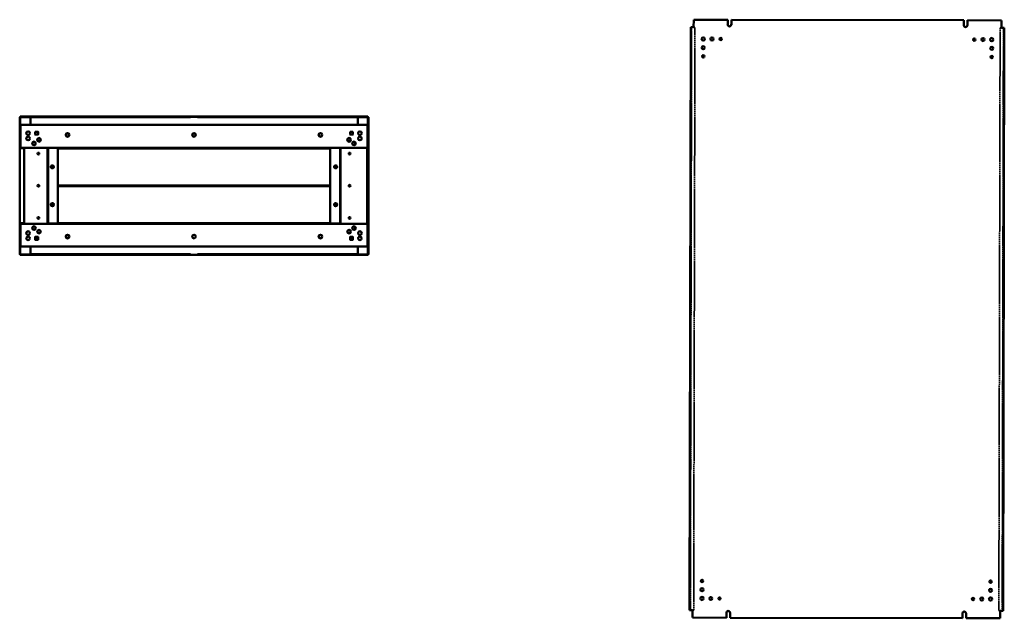
# Model space of a CAD drawing. Units: millimetres. Extents: x 508 to 3456, y 579 to 4985.
# Drawn here: x 641 to 3456, y 579 to 2291 of the extents above; entities that cross this region are included whole.
import ezdxf

# ---------------------------------------------------------------- set-up
doc = ezdxf.new("R2010")
doc.units = ezdxf.units.MM
doc.linetypes.add('DASHED', pattern=[0.2067, 0.1654, -0.0413])
doc.layers.add('Hidden (ANSI)', color=7, linetype='DASHED', lineweight=35)
doc.layers.add('Visible (ANSI)', color=7, linetype='Continuous', lineweight=50)

msp = doc.modelspace()

# ---------------------------------------------------------------- linework, layer by layer
at = {"layer": 'Hidden (ANSI)', "ltscale": 27.541523}
for p, q in [((2562.2, 2270.1), (2558.6, 602.1)), ((2568.1, 602.1), (2571.7, 2270.1)), ((3444.3, 2268.2), (3440.7, 600.2)), ((3450.2, 600.2), (3453.8, 2268.2))]:
    msp.add_line(p, q, dxfattribs=at)
at = {"layer": 'Hidden (ANSI)', "ltscale": 21.020803}
for p, q in [((2571.7, 2270.1), (2563, 2270.1)), ((3444.3, 2268.2), (3453, 2268.2)), ((2568.1, 602.1), (2559.4, 602.1)), ((3440.7, 600.2), (3449.4, 600.2))]:
    msp.add_line(p, q, dxfattribs=at)
at = {"layer": 'Visible (ANSI)'}
for p, q in [((2568.1, 2291.1), (2568, 2270.1)), ((2568.1, 2291.1), (2665.3, 2290.9)), ((2665.3, 2290.9), (2665.3, 2276.9)), ((2675.8, 2290.8), (3340.3, 2289.4)), ((2675.8, 2276.8), (2675.8, 2290.8)), ((3340.3, 2289.4), (3340.3, 2275.4)), ((3350.8, 2289.4), (3448.1, 2289.2)), ((3350.8, 2275.4), (3350.8, 2289.4)), ((3448, 2268.2), (3448.1, 2289.2)), ((2556.1, 602.1), (2559.7, 2270.1)), ((2563, 2270.1), (2559.7, 2270.1)), ((2568, 2270.1), (2563, 2270.1)), ((2563, 2270.1), (2563, 2270.1)), ((2563, 2270.1), (2563, 2270.1)), ((3453, 2268.2), (3448, 2268.2)), ((3456.3, 2268.1), (3452.7, 600.2)), ((3453, 2268.2), (3453, 2268.2)), ((3453, 2268.2), (3453, 2268.2)), ((3456.3, 2268.1), (3453, 2268.2)), ((640.8, 2012.7), (640.8, 1619.7)), ((642.3, 2012.7), (640.8, 2012.7)), ((1636.3, 2014.2), (642.3, 2014.2)), ((642.3, 2012.7), (642.3, 2014.2)), ((671.3, 2012.7), (642.3, 2012.7)), ((642.3, 2012.7), (642.3, 1989.6)), ((671.3, 2013.5), (1112.5, 2013.5)), ((671.3, 2012), (671.3, 2013.5)), ((671.3, 2012), (1112.5, 2012)), ((671.3, 2012), (671.3, 2011.2)), ((671.3, 2011.2), (671.3, 1990.8)), ((1112.5, 2012), (1112.5, 2013.5)), ((1112.5, 2013.5), (1114.8, 2013.5)), ((1114.8, 2012), (1112.5, 2012)), ((1114.8, 2013.5), (1123.9, 2013.5)), ((1123.9, 2012), (1114.8, 2012)), ((1123.9, 2013.5), (1126.2, 2013.5)), ((1126.2, 2012), (1123.9, 2012)), ((1126.2, 2013.5), (1126.2, 2012)), ((1126.2, 2013.5), (1129.3, 2013.5)), ((1126.2, 2012), (1129.3, 2012)), ((1129.3, 2012), (1129.3, 2013.5)), ((1129.3, 2011.2), (1129.3, 2013.5)), ((1129.3, 2013.5), (1149.3, 2013.5)), ((1129.3, 2012.7), (1129.3, 2012.7)), ((1129.3, 2012), (1129.3, 2011.2)), ((1129.3, 2011.2), (1129.3, 2011.2)), ((1129.3, 2011.2), (1129.3, 2011.2)), ((1152.5, 2013.5), (1149.3, 2013.5)), ((1149.3, 2012), (1149.3, 2013.5)), ((1149.3, 2011.2), (1149.3, 2013.5)), ((1149.3, 2012.7), (1149.3, 2012.7)), ((1152.5, 2012), (1149.3, 2012)), ((1149.3, 2012), (1149.3, 2011.2)), ((1149.3, 2011.2), (1149.3, 2011.2)), ((1149.3, 2011.2), (1149.3, 2011.2)), ((1152.5, 2012), (1152.5, 2013.5)), ((1152.5, 2013.5), (1154.8, 2013.5)), ((1154.8, 2012), (1152.5, 2012)), ((1154.8, 2013.5), (1163.9, 2013.5)), ((1163.9, 2012), (1154.8, 2012)), ((1163.9, 2013.5), (1166.2, 2013.5)), ((1166.2, 2012), (1163.9, 2012)), ((1166.2, 2013.5), (1166.2, 2012)), ((1607.3, 2013.5), (1166.2, 2013.5)), ((1607.3, 2012), (1166.2, 2012)), ((1607.3, 2012), (1607.3, 2013.5)), ((1636.3, 2012.7), (1607.3, 2012.7)), ((1607.3, 2012), (1607.3, 2011.2)), ((1607.3, 2011.2), (1607.3, 1990.8)), ((1636.3, 2012.7), (1636.3, 2014.2)), ((1636.3, 1989.6), (1636.3, 2012.7)), ((1636.3, 2012.7), (1637.8, 2012.7)), ((1637.8, 1619.7), (1637.8, 2012.7)), ((641.3, 1988.5), (641.3, 1923.2)), ((641.3, 1988.5), (642.8, 1988.5)), ((642.8, 1923.2), (642.8, 1988.5)), ((643.3, 1986.2), (642.8, 1986.2)), ((643.3, 1990), (1635.3, 1990)), ((643.3, 1988.5), (643.3, 1990)), ((643.3, 1987.7), (643.3, 1988.5)), ((643.3, 1925), (643.3, 1987.7)), ((671.3, 1990.8), (671.3, 1990)), ((1607.3, 1990.8), (1607.3, 1990)), ((1635.3, 1988.5), (1635.3, 1990)), ((1635.3, 1987.7), (1635.3, 1988.5)), ((1635.3, 1925), (1635.3, 1987.7)), ((1635.3, 1986.2), (1635.8, 1986.2)), ((1635.8, 1986.2), (1635.8, 1987.7)), ((1635.8, 1986.2), (1635.8, 1929.5)), ((1637.3, 1987.7), (1637.3, 1925)), ((684.8, 1970.8), (684.8, 1962.3)), ((693.3, 1970.8), (684.8, 1970.8)), ((684.8, 1962.3), (693.3, 1962.3)), ((693.3, 1962.3), (693.3, 1970.8)), ((700.3, 1949), (700.3, 1946)), ((1135.1, 1958.6), (1135.1, 1964.7)), ((1136.2, 1965.9), (1142.4, 1965.9)), ((1142.4, 1957.4), (1136.2, 1957.4)), ((1143.6, 1964.7), (1143.6, 1958.6)), ((1578.3, 1946), (1578.3, 1949)), ((1585.4, 1962.3), (1585.4, 1970.8)), ((1585.4, 1970.8), (1593.9, 1970.8)), ((1593.9, 1962.3), (1585.4, 1962.3)), ((1593.9, 1970.8), (1593.9, 1962.3)), ((641.3, 1709.2), (641.3, 1923.2)), ((641.3, 1923.2), (641.3, 1923.2)), ((643.6, 1923.2), (641.3, 1923.2)), ((641.3, 1923.2), (642.8, 1923.2)), ((642.8, 1929.5), (643.3, 1929.5)), ((643.3, 1929.2), (642.8, 1929.2)), ((642.8, 1923.2), (642.8, 1923.2)), ((720.3, 1925), (643.3, 1925)), ((643.6, 1923.2), (653.3, 1923.2)), ((644.3, 1923.2), (644.3, 1925)), ((653.3, 1923.2), (653.3, 1709.2)), ((720.3, 1925), (720.3, 1927.3)), ((720.3, 1927.3), (720.3, 1925)), ((720.3, 1927.3), (720.3, 1927.3)), ((720.3, 1927.3), (720.3, 1927.3)), ((720.3, 1925), (720.3, 1924.2)), ((1558.3, 1925), (720.3, 1925)), ((720.3, 1924.2), (721.8, 1924.2)), ((720.3, 1924.2), (720.3, 1708.2)), ((722.6, 1924.2), (721.8, 1924.2)), ((721.8, 1708.2), (721.8, 1924.2)), ((750.3, 1924.2), (722.6, 1924.2)), ((750.3, 1708.2), (750.3, 1924.2)), ((750.3, 1923.1), (1528.3, 1923.1)), ((1528.3, 1924.2), (1556, 1924.2)), ((1528.3, 1924.2), (1528.3, 1708.2)), ((1556, 1924.2), (1556.8, 1924.2)), ((1558.3, 1924.2), (1556.8, 1924.2)), ((1556.8, 1924.2), (1556.8, 1708.2)), ((1558.3, 1927.3), (1558.3, 1927.3)), ((1558.3, 1927.3), (1558.3, 1927.3)), ((1558.3, 1927.3), (1558.3, 1925)), ((1558.3, 1925), (1558.3, 1927.3)), ((1558.3, 1924.2), (1558.3, 1925)), ((1558.3, 1925), (1635.3, 1925)), ((1558.3, 1708.2), (1558.3, 1924.2)), ((1600.3, 1940.2), (1600.3, 1934.4)), ((1634.3, 1925), (1634.3, 1707.4)), ((1635.8, 1929.5), (1635.3, 1929.5)), ((1635.8, 1929.2), (1635.3, 1929.2)), ((1635.8, 1929.2), (1635.8, 1929.5)), ((1635.8, 1703.2), (1635.8, 1929.2)), ((1635.8, 1925), (1637.3, 1925)), ((1636.3, 1707.4), (1636.3, 1925)), ((731.1, 1867.1), (731.1, 1873.4)), ((737.6, 1873.4), (737.6, 1867.1)), ((1541.1, 1867.1), (1541.1, 1873.4)), ((1547.6, 1873.4), (1547.6, 1867.1)), ((1528.3, 1817.1), (750.3, 1817.1)), ((750.3, 1815.3), (1528.3, 1815.3)), ((752.3, 1817.1), (752.3, 1816.1)), ((752.3, 1816.1), (752.3, 1815.3)), ((1526.3, 1817.1), (1526.3, 1816.1)), ((1526.3, 1816.1), (1526.3, 1815.3)), ((731.1, 1759.1), (731.1, 1765.4)), ((737.6, 1765.4), (737.6, 1759.1)), ((1541.1, 1759.1), (1541.1, 1765.4)), ((1547.6, 1765.4), (1547.6, 1759.1)), ((641.3, 1709.2), (641.3, 1643.9)), ((641.3, 1709.2), (641.3, 1709.2)), ((641.3, 1709.2), (643.6, 1709.2)), ((642.8, 1709.2), (641.3, 1709.2)), ((642.8, 1643.9), (642.8, 1709.2)), ((642.8, 1709.2), (642.8, 1709.2)), ((643.3, 1703.2), (642.8, 1703.2)), ((642.8, 1702.9), (643.3, 1702.9)), ((643.3, 1707.4), (643.3, 1644.7)), ((720.3, 1707.4), (643.3, 1707.4)), ((653.3, 1709.2), (643.6, 1709.2)), ((644.3, 1707.4), (644.3, 1709.2)), ((684.3, 1693.7), (686.2, 1693.7)), ((684.3, 1693.7), (684.3, 1691.3)), ((720.3, 1708.2), (720.3, 1707.4)), ((720.3, 1708.2), (721.8, 1708.2)), ((720.3, 1705.1), (720.3, 1707.4)), ((720.3, 1707.4), (1558.3, 1707.4)), ((720.3, 1707.4), (720.3, 1705.1)), ((720.3, 1705.1), (720.3, 1705.1)), ((720.3, 1705.1), (720.3, 1705.1)), ((722.6, 1708.2), (721.8, 1708.2)), ((750.3, 1708.2), (722.6, 1708.2)), ((1528.3, 1709.3), (750.3, 1709.3)), ((1528.3, 1708.2), (1556, 1708.2)), ((1556, 1708.2), (1556.8, 1708.2)), ((1558.3, 1708.2), (1556.8, 1708.2)), ((1558.3, 1707.4), (1558.3, 1708.2)), ((1558.3, 1707.4), (1635.3, 1707.4)), ((1558.3, 1707.4), (1558.3, 1705.1)), ((1558.3, 1705.1), (1558.3, 1707.4)), ((1558.3, 1705.1), (1558.3, 1705.1)), ((1558.3, 1705.1), (1558.3, 1705.1)), ((1592.5, 1693.7), (1594.3, 1693.7)), ((1594.3, 1691.3), (1594.3, 1693.7)), ((1600.3, 1692.2), (1600.3, 1698)), ((1635.3, 1707.4), (1635.3, 1644.7)), ((1635.8, 1703.2), (1635.3, 1703.2)), ((1635.8, 1702.9), (1635.3, 1702.9)), ((1635.8, 1707.4), (1637.3, 1707.4)), ((1635.8, 1703.2), (1635.8, 1702.9)), ((1635.8, 1646.2), (1635.8, 1702.9)), ((1637.3, 1644.7), (1637.3, 1707.4)), ((684.8, 1670.2), (693.3, 1670.2)), ((684.8, 1661.7), (684.8, 1670.2)), ((693.3, 1663.7), (684.8, 1663.7)), ((693.3, 1661.7), (684.8, 1661.7)), ((693.3, 1670.2), (693.3, 1661.7)), ((700.3, 1686.4), (700.3, 1683.4)), ((1578.3, 1683.4), (1578.3, 1686.4)), ((1593.9, 1670.2), (1585.4, 1670.2)), ((1585.4, 1670.2), (1585.4, 1661.7)), ((1593.9, 1663.7), (1585.4, 1663.7)), ((1585.4, 1661.7), (1593.9, 1661.7)), ((1593.9, 1661.7), (1593.9, 1670.2)), ((641.3, 1643.9), (642.8, 1643.9)), ((642.3, 1642.8), (642.3, 1619.7)), ((643.3, 1646.2), (642.8, 1646.2)), ((643.3, 1644.7), (643.3, 1643.9)), ((643.3, 1643.9), (643.3, 1642.4)), ((1635.3, 1642.4), (643.3, 1642.4)), ((671.3, 1641.6), (671.3, 1642.4)), ((671.3, 1621.2), (671.3, 1641.6)), ((1607.3, 1641.6), (1607.3, 1642.4)), ((1607.3, 1621.2), (1607.3, 1641.6)), ((1635.3, 1646.2), (1635.8, 1646.2)), ((1635.3, 1644.7), (1635.3, 1643.9)), ((1635.3, 1643.9), (1635.3, 1642.4)), ((1635.8, 1646.2), (1635.8, 1644.7)), ((1636.3, 1619.7), (1636.3, 1642.8)), ((642.3, 1619.7), (640.8, 1619.7)), ((642.3, 1619.7), (671.3, 1619.7)), ((642.3, 1619.7), (642.3, 1618.2)), ((642.3, 1618.2), (1636.3, 1618.2)), ((671.3, 1620.4), (671.3, 1621.2)), ((671.3, 1620.4), (1112.5, 1620.4)), ((671.3, 1620.4), (671.3, 1618.9)), ((671.3, 1618.9), (1112.5, 1618.9)), ((1112.5, 1618.9), (1112.5, 1620.4)), ((1112.5, 1620.4), (1114.8, 1620.4)), ((1114.8, 1618.9), (1112.5, 1618.9)), ((1114.8, 1620.4), (1123.9, 1620.4)), ((1123.9, 1618.9), (1114.8, 1618.9)), ((1123.9, 1620.4), (1126.2, 1620.4)), ((1126.2, 1618.9), (1123.9, 1618.9)), ((1126.2, 1620.4), (1126.2, 1618.9)), ((1126.2, 1620.4), (1129.3, 1620.4)), ((1126.2, 1618.9), (1129.3, 1618.9)), ((1129.3, 1620.4), (1129.3, 1621.2)), ((1129.3, 1621.2), (1129.3, 1621.2)), ((1129.3, 1621.2), (1129.3, 1618.9)), ((1129.3, 1621.2), (1129.3, 1621.2)), ((1129.3, 1620.4), (1129.3, 1618.9)), ((1129.3, 1619.7), (1129.3, 1619.7)), ((1149.3, 1618.9), (1129.3, 1618.9)), ((1149.3, 1620.4), (1149.3, 1621.2)), ((1149.3, 1621.2), (1149.3, 1621.2)), ((1149.3, 1621.2), (1149.3, 1618.9)), ((1149.3, 1621.2), (1149.3, 1621.2)), ((1152.5, 1620.4), (1149.3, 1620.4)), ((1149.3, 1620.4), (1149.3, 1618.9)), ((1149.3, 1619.7), (1149.3, 1619.7)), ((1152.5, 1618.9), (1149.3, 1618.9)), ((1152.5, 1618.9), (1152.5, 1620.4)), ((1152.5, 1620.4), (1154.8, 1620.4)), ((1154.8, 1618.9), (1152.5, 1618.9)), ((1154.8, 1620.4), (1163.9, 1620.4)), ((1163.9, 1618.9), (1154.8, 1618.9)), ((1163.9, 1620.4), (1166.2, 1620.4)), ((1166.2, 1618.9), (1163.9, 1618.9)), ((1166.2, 1620.4), (1166.2, 1618.9)), ((1607.3, 1620.4), (1166.2, 1620.4)), ((1607.3, 1618.9), (1166.2, 1618.9)), ((1607.3, 1620.4), (1607.3, 1621.2)), ((1607.3, 1620.4), (1607.3, 1618.9)), ((1607.3, 1619.7), (1636.3, 1619.7)), ((1636.3, 1619.7), (1637.8, 1619.7)), ((1636.3, 1619.7), (1636.3, 1618.2)), ((2556.1, 602.1), (2559.4, 602.1)), ((2559.4, 602.1), (2564.4, 602.1)), ((2559.4, 602.1), (2559.4, 602.1)), ((2559.4, 602.1), (2559.4, 602.1)), ((2564.4, 602.1), (2564.3, 581.1)), ((2661.6, 594.9), (2661.6, 580.9)), ((2672.1, 580.9), (2672.1, 594.9)), ((3336.6, 593.4), (3336.6, 579.4)), ((3347.1, 579.4), (3347.1, 593.4)), ((3444.3, 579.2), (3444.4, 600.2)), ((3444.4, 600.2), (3449.4, 600.1)), ((3449.4, 600.1), (3449.4, 600.2)), ((3449.4, 600.2), (3449.4, 600.2)), ((3449.4, 600.2), (3452.7, 600.2)), ((2661.6, 580.9), (2564.3, 581.1)), ((3336.6, 579.4), (2672.1, 580.9)), ((3444.3, 579.2), (3347.1, 579.4))]:
    msp.add_line(p, q, dxfattribs=at)
for centre, radius in [((2595.4, 2236), 4.55), ((2620.4, 2236), 4.25), ((2645.4, 2235.9), 3.25), ((3370.4, 2234.3), 3.25), ((3395.4, 2234.3), 4.25), ((3420.4, 2234.2), 4.55), ((2595.4, 2211), 4.25), ((3420.4, 2209.2), 4.25), ((2595.3, 2186), 3.25), ((3420.3, 2184.2), 3.25), ((664.8, 1966.5), 5.25), ((1613.8, 1966.5), 5.25), ((664.8, 1951.5), 5.25), ((696, 1947.5), 5.25), ((696, 1947.5), 4.55), ((777.8, 1961.6), 5.25), ((777.8, 1961.6), 4.55), ((1139.3, 1961.6), 5.25), ((1500.8, 1961.6), 5.25), ((1500.8, 1961.6), 4.55), ((1582.6, 1947.5), 5.25), ((1582.6, 1947.5), 4.55), ((1613.8, 1951.5), 5.25), ((681.8, 1937.3), 5.25), ((681.8, 1937.3), 4.55), ((1596.8, 1937.3), 5.25), ((1596.8, 1937.3), 4.55), ((694.3, 1908.2), 2.6), ((1584.3, 1908.2), 2.6), ((734.3, 1870.2), 4.55), ((1544.3, 1870.2), 4.55), ((694.3, 1816.2), 2.6), ((1584.3, 1816.2), 2.6), ((734.3, 1762.2), 4.55), ((1544.3, 1762.2), 4.55), ((694.3, 1724.2), 2.6), ((1584.3, 1724.2), 2.6), ((681.8, 1695.1), 5.25), ((681.8, 1695.1), 4.55), ((696, 1684.9), 5.25), ((696, 1684.9), 4.55), ((1582.6, 1684.9), 5.25), ((1582.6, 1684.9), 4.55), ((1596.8, 1695.1), 5.25), ((1596.8, 1695.1), 4.55), ((664.8, 1680.9), 5.25), ((664.8, 1665.9), 5.25), ((777.8, 1670.8), 5.25), ((777.8, 1670.8), 4.55), ((1139.3, 1670.8), 5.25), ((1500.8, 1670.8), 5.25), ((1500.8, 1670.8), 4.55), ((1613.8, 1680.9), 5.25), ((1613.8, 1665.9), 5.25), ((2592.1, 686), 3.25), ((3417.1, 684.2), 3.25), ((2592, 661), 4.25), ((3417, 659.2), 4.25), ((2592, 636), 4.55), ((2617, 636), 4.25), ((2642, 635.9), 3.25), ((3367, 634.3), 3.25), ((3392, 634.3), 4.25), ((3417, 634.2), 4.55)]:
    msp.add_circle(centre, radius, dxfattribs=at)
for centre, radius, start, end in [((2670.5, 2276.9), 5.25, 180, 359.8752), ((3345.5, 2275.4), 5.25, 180, 0), ((643.6, 1987.7), 2.3, 97.4947, 159.6456), ((643.6, 1987.7), 0.8, 112.0243, 180), ((645.1, 1986.2), 2.3, 141.5, 180), ((1635, 1987.7), 2.3, 20.3544, 82.5053), ((1635, 1987.7), 0.8, 0, 67.9757), ((1633.5, 1986.2), 2.3, 0, 38.5), ((1635, 1987.7), 2.3, 0, 20.3544), ((689, 1966.5), 5.25, 125.9506, 144.0494), ((689, 1966.5), 5.25, 215.9506, 234.0494), ((689, 1966.5), 5.25, 35.9506, 54.0494), ((689, 1966.5), 5.25, 305.9506, 324.0494), ((1589.6, 1966.5), 5.25, 125.9506, 144.0494), ((1589.6, 1966.5), 5.25, 215.9506, 234.0494), ((1589.6, 1966.5), 5.25, 35.9506, 54.0494), ((1589.6, 1966.5), 5.25, 305.9506, 324.0494), ((689, 1665.9), 5.25, 125.9506, 144.0494), ((689, 1665.9), 5.25, 215.9506, 234.0494), ((689, 1665.9), 5.25, 35.9506, 54.0494), ((689, 1665.9), 5.25, 305.9506, 324.0494), ((1589.6, 1665.9), 5.25, 125.9506, 144.0494), ((1589.6, 1665.9), 5.25, 215.9506, 234.0494), ((1589.6, 1665.9), 5.25, 35.9506, 54.0494), ((1589.6, 1665.9), 5.25, 305.9506, 324.0494), ((643.6, 1644.7), 2.3, 200.3544, 262.5053), ((645.1, 1646.2), 2.3, 180, 218.5), ((643.6, 1644.7), 0.8, 180, 247.9757), ((1633.5, 1646.2), 2.3, 321.5, 0), ((1635, 1644.7), 0.8, 292.0243, 0), ((1635, 1644.7), 2.3, 277.4947, 339.6456), ((1635, 1644.7), 2.3, 339.6456, 0), ((2666.9, 594.9), 5.25, 0, 180), ((3341.9, 593.4), 5.25, 0, 180)]:
    msp.add_arc(centre, radius, start, end, dxfattribs=at)
for points, knots in [([(643.1, 2011.9), (642.9, 2012.3), (642.6, 2012.7), (642.4, 2012.7), (642.4, 2012.7), (642.4, 2012.7), (642.3, 2012.7)], [0, 0, 0, 0, 1.480569, 1.480569, 1.480569, 1.570796, 1.570796, 1.570796, 1.570796]), ([(643.1, 2011.9), (642.7, 2012.2), (642.4, 2012.4), (642.3, 2012.7), (642.3, 2012.7), (642.3, 2012.7), (642.3, 2012.7)], [0, 0, 0, 0, 1.480569, 1.480569, 1.480569, 1.570796, 1.570796, 1.570796, 1.570796]), ([(1635.5, 2011.9), (1635.9, 2012.2), (1636.3, 2012.4), (1636.3, 2012.7), (1636.3, 2012.7), (1636.3, 2012.7), (1636.3, 2012.7)], [0, 0, 0, 0, 1.480569, 1.480569, 1.480569, 1.570796, 1.570796, 1.570796, 1.570796]), ([(1635.5, 2011.9), (1635.8, 2012.3), (1636, 2012.7), (1636.3, 2012.7), (1636.3, 2012.7), (1636.3, 2012.7), (1636.3, 2012.7)], [0, 0, 0, 0, 1.480569, 1.480569, 1.480569, 1.570796, 1.570796, 1.570796, 1.570796]), ([(643.3, 1986.2), (643.2, 1986.2), (643.1, 1986.2), (643, 1986.2), (642.9, 1986.2), (642.8, 1986.2), (642.8, 1986.2)], [0.8988454, 0.8988454, 0.8988454, 0.8988454, 1.1370227, 1.1370227, 1.1370227, 1.5707963, 1.5707963, 1.5707963, 1.5707963]), ([(1635.3, 1986.2), (1635.4, 1986.2), (1635.5, 1986.2), (1635.6, 1986.2), (1635.8, 1986.2), (1635.8, 1986.2), (1635.8, 1986.2)], [0.8988454, 0.8988454, 0.8988454, 0.8988454, 1.1370227, 1.1370227, 1.1370227, 1.5707963, 1.5707963, 1.5707963, 1.5707963]), ([(643.3, 1646.3), (643.2, 1646.3), (643.1, 1646.3), (643, 1646.3), (642.9, 1646.2), (642.8, 1646.2), (642.8, 1646.2)], [0.8988454, 0.8988454, 0.8988454, 0.8988454, 1.1370227, 1.1370227, 1.1370227, 1.5707963, 1.5707963, 1.5707963, 1.5707963]), ([(1635.3, 1646.3), (1635.4, 1646.3), (1635.5, 1646.3), (1635.6, 1646.3), (1635.8, 1646.2), (1635.8, 1646.2), (1635.8, 1646.2)], [0.8988454, 0.8988454, 0.8988454, 0.8988454, 1.1370227, 1.1370227, 1.1370227, 1.5707963, 1.5707963, 1.5707963, 1.5707963]), ([(643.1, 1620.5), (642.9, 1620.1), (642.6, 1619.8), (642.4, 1619.7), (642.4, 1619.7), (642.4, 1619.7), (642.3, 1619.7)], [0, 0, 0, 0, 1.480569, 1.480569, 1.480569, 1.570796, 1.570796, 1.570796, 1.570796]), ([(643.1, 1620.5), (642.7, 1620.3), (642.4, 1620), (642.3, 1619.8), (642.3, 1619.8), (642.3, 1619.8), (642.3, 1619.7)], [0, 0, 0, 0, 1.480569, 1.480569, 1.480569, 1.570796, 1.570796, 1.570796, 1.570796]), ([(1635.5, 1620.5), (1635.9, 1620.3), (1636.3, 1620), (1636.3, 1619.8), (1636.3, 1619.8), (1636.3, 1619.8), (1636.3, 1619.7)], [0, 0, 0, 0, 1.480569, 1.480569, 1.480569, 1.570796, 1.570796, 1.570796, 1.570796]), ([(1635.5, 1620.5), (1635.8, 1620.1), (1636, 1619.8), (1636.3, 1619.7), (1636.3, 1619.7), (1636.3, 1619.7), (1636.3, 1619.7)], [0, 0, 0, 0, 1.480569, 1.480569, 1.480569, 1.570796, 1.570796, 1.570796, 1.570796])]:
    msp.add_open_spline(points, degree=3, knots=knots, dxfattribs=at)

doc.saveas('drawing.dxf')
